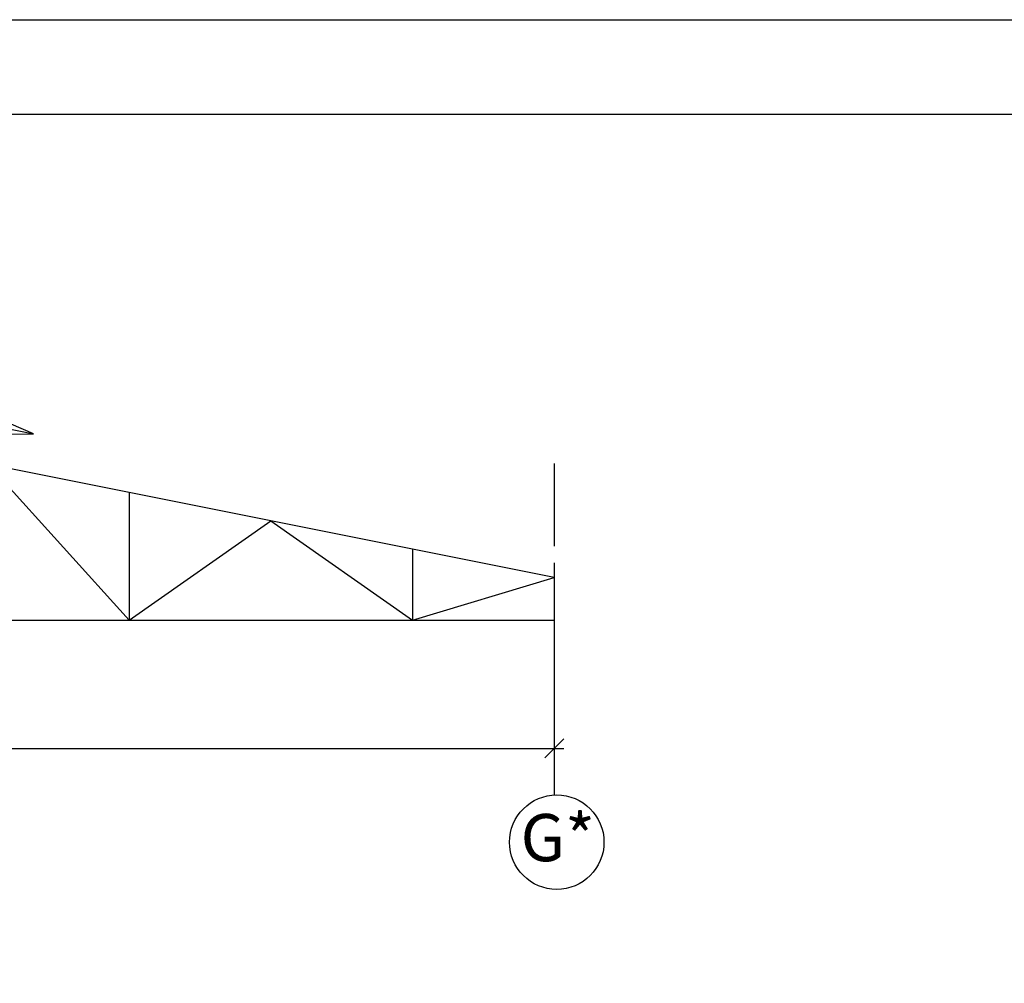
# Model space of a CAD drawing. Extents: x 0 to 79069, y 0 to 113169.
# Drawn here: x 17543 to 27968, y 43804 to 54000 of the extents above; entities that cross this region are included whole.
import ezdxf
from ezdxf.enums import TextEntityAlignment as Align

# ---------------------------------------------------------------- set-up
doc = ezdxf.new("R2010")
doc.units = 0
doc.header["$LTSCALE"] = 700
doc.header["$MEASUREMENT"] = 0
doc.linetypes.add('CENTER', pattern=[2, 1.25, -0.25, 0.25, -0.25])
doc.layers.get('0').update_dxf_attribs({"linetype": 'CONTINUOUS'})
doc.layers.get('DEFPOINTS').update_dxf_attribs({"linetype": 'CONTINUOUS'})
for name, color, linetype in [('1', 1, 'CONTINUOUS'), ('2', 2, 'CENTER'), ('7', 7, 'CONTINUOUS'), ('9', 9, 'CONTINUOUS')]:
    doc.layers.add(name, color=color, linetype=linetype)
doc.styles.add('ROMANS', font='romans', dxfattribs={"height": 250, "bigfont": 'vnd'})
doc.dimstyles.new('1-100', dxfattribs={"dimtxt": 250, "dimasz": 0, "dimexe": 100, "dimexo": 200, "dimgap": 0, "dimtad": 0, "dimdec": 0, "dimzin": 0, "dimdsep": 46, "dimtxsty": 'ROMANS', "dimtsz": 100, "dimcen": 100, "dimdle": 100, "dimclrd": 9, "dimclre": 9, "dimclrt": 9, "dimadec": 0, "dimazin": 0, "dimtfac": 0.004, "dimtdec": 0, "dimtix": 1, "dimtofl": 0, "dimtmove": 2, "dimatfit": 3, "dimfxl": 0, "dimtvp": 0.8, "dimtolj": 1, "dimtzin": 0, "dimarcsym": 0})
doc.dimstyles.new('1-25', dxfattribs={"dimtxt": 250, "dimasz": 0, "dimexe": 100, "dimexo": 200, "dimgap": 0, "dimtad": 0, "dimdec": 0, "dimlfac": 0.25, "dimzin": 0, "dimdsep": 46, "dimtxsty": 'ROMANS', "dimtsz": 100, "dimcen": 0, "dimdle": 100, "dimclrd": 9, "dimclre": 9, "dimclrt": 9, "dimadec": 0, "dimazin": 0, "dimtfac": 0.004, "dimtdec": 0, "dimtix": 1, "dimtofl": 0, "dimtmove": 2, "dimatfit": 3, "dimfxl": 0, "dimtvp": 0.8, "dimtolj": 1, "dimtzin": 0, "dimarcsym": 0})

# ---------------------------------------------------------------- blocks, each defined once
blk = doc.blocks.new('*D396')
at = {"color": 9, "linetype": 'ByBlock', "transparency": 16777216}
for p, q in [((5940395026.873131, -3557519182.550126), (5940395026.873131, -3557520340.707107)), ((5940413026.873131, -3557519182.550126), (5940413026.873131, -3557520340.707107)), ((5940394926.873131, -3557520340.707107), (5940395126.873131, -3557520140.707107)), ((5940412926.873131, -3557520340.707107), (5940413126.873131, -3557520140.707107)), ((5940394926.873131, -3557520240.707107), (5940413126.873131, -3557520240.707107))]:
    blk.add_line(p, q, dxfattribs=at)
at = {"layer": 'DEFPOINTS', "color": 0, "linetype": 'ByBlock', "transparency": 16777216}
for p in [(5940395026.873131, -3557518982.550126), (5940413026.873131, -3557518982.550126), (5940413026.873131, -3557520240.707107)]:
    blk.add_point(p, dxfattribs=at)
at = {"color": 9, "linetype": 'ByBlock', "transparency": 16777216, "style": 'ROMANS'}
blk.add_text('18000', height=250, dxfattribs=at).set_placement((5940404026.873131, -3557520040.707107), align=Align.MIDDLE_CENTER)
blk = doc.blocks.new('*D353')
at = {"color": 9, "linetype": 'ByBlock', "transparency": 16777216}
for p, q in [((5940427183.910721, -3557521586.269554), (5940427341.363385, -3557521351.304326)), ((5940427498.300317, -3557522661.864236), (5940427243.258912, -3557521370.682467)), ((5940396666.493742, -3557527512.307361), (5940427360.741526, -3557521449.408799)), ((5940396685.871883, -3557527610.411834), (5940396843.324547, -3557527375.446605)), ((5940397000.261479, -3557528686.006516), (5940396745.220074, -3557527394.824746))]:
    blk.add_line(p, q, dxfattribs=at)
at = {"layer": 'DEFPOINTS', "color": 0, "linetype": 'ByBlock', "transparency": 16777216}
for p in [(5940427262.637053, -3557521468.78694), (5940427537.0566, -3557522858.073182), (5940397039.017761, -3557528882.215462)]:
    blk.add_point(p, dxfattribs=at)
at = {"color": 9, "linetype": 'ByBlock', "transparency": 16777216, "style": 'ROMANS'}
blk.add_text('7775', height=250, rotation=11.1735458893, dxfattribs=at).set_placement((5940411974.861352, -3557524284.649133), align=Align.MIDDLE_CENTER)

msp = doc.modelspace()

# ---------------------------------------------------------------- linework, layer by layer
at = {"layer": '1'}
for p, q in [((23203.46, 48097.74), (14203.46, 49897.74)), ((17203.46, 49297.74), (18703.46, 47647.74)), ((18703.46, 48997.74), (18703.46, 47647.74)), ((18703.46, 47647.74), (20203.46, 48697.74)), ((20203.46, 48697.74), (21703.46, 47647.74)), ((21703.46, 48397.74), (21703.46, 47647.74)), ((21703.46, 47647.74), (23203.46, 48097.74)), ((23203.46, 48097.74), (23203.46, 47647.74)), ((5203.46, 47647.74), (23203.46, 47647.74))]:
    msp.add_line(p, q, dxfattribs=at)
at = {"layer": '1', "linetype": 'Continuous'}
msp.add_lwpolyline([(77000, 1000), (2500, 1000), (2500, 53000), (77000, 53000)], close=True, dxfattribs=at)
at = {"layer": '2'}
msp.add_line((23203.46, 49304.6), (23203.46, 45790.87), dxfattribs=at)
at = {"layer": '7'}
msp.add_lwpolyline([(0, 0), (0, 54000), (78000, 54000), (78000, 0)], close=True, dxfattribs=at)
msp.add_circle((23229.29, 45297.53), 500, dxfattribs=at)
at = {"layer": '9'}
msp.add_lwpolyline([(15905.31, 49979.84), (17690.39, 49619.05), (17059.02, 49889.49), (17003.55, 49615.04), (17690.39, 49619.05)], dxfattribs=at)

# ---------------------------------------------------------------- texts
at = {"layer": '1', "style": 'ROMANS'}
msp.add_text('G*', height=500, dxfattribs=at).set_placement((23240.85, 45280.86), align=Align.MIDDLE)

# ---------------------------------------------------------------- dimensions: what is measured, and where the dimension line sits
at = {"layer": '7'}
dim = msp.add_aligned_dim(p1=(7215.61, 37648.07), p2=(37713.65, 43672.21), distance=1416.13, text='7775', dimstyle='1-25', dxfattribs=at)
dim.commit()
dim.dimension.update_dxf_attribs({"geometry": '*D353', "text_midpoint": (22151.45, 42245.64), "insert": (-5940389823.41, 3557566530.29)})
at = {"layer": '9'}
dim = msp.add_linear_dim(base=(23203.46, 46289.58), p1=(5203.46, 47547.74), p2=(23203.46, 47547.74), dimstyle='1-100', dxfattribs=at)
dim.commit()
dim.dimension.update_dxf_attribs({"geometry": '*D396', "text_midpoint": (14203.46, 46489.58), "insert": (-5940389823.41, 3557566530.29)})

doc.saveas('drawing.dxf')
